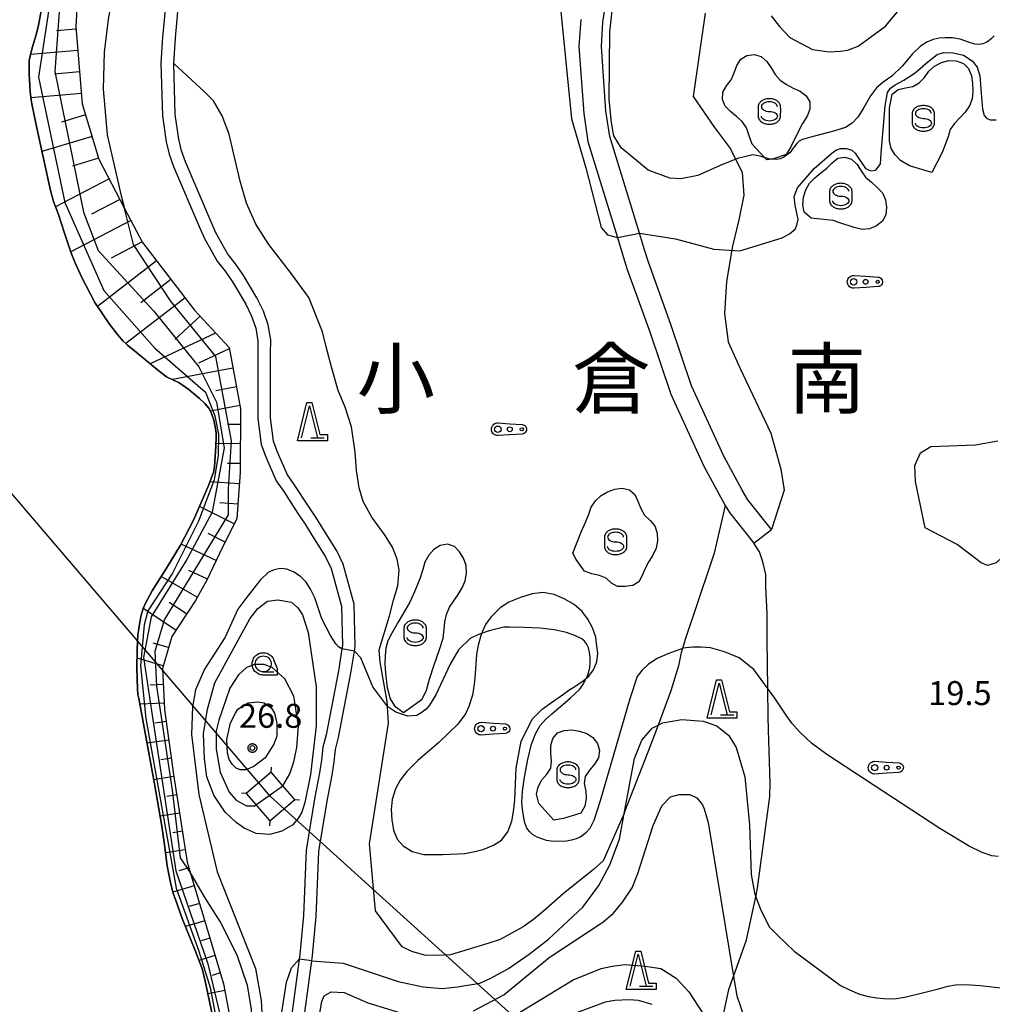
# Model space of a CAD drawing. Extents: x -8000 to -6000, y 90000 to 91500.
# Drawn here: x -7115 to -6963, y 90701 to 90856 of the extents above; entities that cross this region are included whole.
import ezdxf
from ezdxf.enums import TextEntityAlignment as Align

# ---------------------------------------------------------------- set-up
doc = ezdxf.new("R2010")
doc.units = 0
for name, color, linetype in [('2106000', 3, 'Continuous'), ('2106001', 3, 'Continuous'), ('4235000', 7, 'Continuous'), ('4235990', 7, 'Continuous'), ('4265000', 1, 'Continuous'), ('5105000', 4, 'Continuous'), ('6101110', 6, 'Continuous'), ('6101120', 6, 'Continuous'), ('6101990', 6, 'Continuous'), ('6201000', 6, 'Continuous'), ('6301000', 3, 'Continuous'), ('6323000', 3, 'Continuous'), ('6331000', 3, 'Continuous'), ('6332000', 3, 'Continuous'), ('6340000', 7, 'Continuous'), ('7101000', 2, 'Continuous'), ('7101001', 8, 'Continuous'), ('7102000', 6, 'Continuous'), ('7102001', 8, 'Continuous'), ('7312000', 1, 'Continuous'), ('8111000', 7, 'Continuous'), ('CLIP_BOX', 4, 'Continuous')]:
    doc.layers.add(name, color=color, linetype=linetype)
doc.styles.add('Dm_Anotation', font='txt.shx', dxfattribs={"bigfont": 'PSCDM.shx'})
doc.styles.add('PlotAnnotation', font='MS Gothic.ttf')

# ---------------------------------------------------------------- blocks, each defined once
blk = doc.blocks.new('632300')
at = {"layer": '6323000'}
for centre, radius in [((-0.75, 0), 0.2), ((0, 0), 0.15), ((0.75, 0), 0.1)]:
    blk.add_circle(centre, radius, dxfattribs=at)
at = {"layer": 'CLIP_BOX'}
blk.add_lwpolyline([(0, 0.35), (0.779, 0.299), (0.84, 0.287), (0.892, 0.264), (0.946, 0.227), (0.999, 0.167), (1.032, 0.103), (1.049, 0.024), (1.045, -0.048), (1.023, -0.124), (0.982, -0.19), (0.921, -0.246), (0.85, -0.283), (0.772, -0.297), (0, -0.35), (-0.74, -0.4), (-0.815, -0.395), (-0.884, -0.377), (-0.949, -0.348), (-1.005, -0.309), (-1.058, -0.255), (-1.096, -0.201), (-1.127, -0.133), (-1.144, -0.067), (-1.15, 0), (-1.143, 0.074), (-1.123, 0.142), (-1.092, 0.209), (-1.05, 0.264), (-0.996, 0.316), (-0.936, 0.354), (-0.873, 0.38), (-0.803, 0.395), (-0.73, 0.399), (0, 0.35)], dxfattribs=at)
blk = doc.blocks.new('633100')
at = {"layer": '6331000'}
blk.add_lwpolyline([(0, -0.5), (0.67, -0.5)], dxfattribs=at)
blk.add_circle((0, 0), 0.5, dxfattribs=at)
at = {"layer": 'CLIP_BOX'}
blk.add_lwpolyline([(0.87, -0.3), (0.87, -0.7), (0, -0.7), (-0.074, -0.695), (-0.146, -0.684), (-0.216, -0.666), (-0.282, -0.64), (-0.35, -0.606), (-0.414, -0.564), (-0.469, -0.521), (-0.52, -0.469), (-0.568, -0.408), (-0.608, -0.35), (-0.64, -0.281), (-0.666, -0.214), (-0.686, -0.144), (-0.697, -0.071), (-0.699, 0.003), (-0.695, 0.075), (-0.684, 0.148), (-0.665, 0.216), (-0.64, 0.281), (-0.606, 0.349), (-0.565, 0.412), (-0.522, 0.467), (-0.467, 0.52), (-0.41, 0.568), (-0.349, 0.607), (-0.283, 0.641), (-0.215, 0.665), (-0.148, 0.684), (-0.072, 0.696), (0, 0.7), (0.074, 0.696), (0.147, 0.685), (0.219, 0.666), (0.283, 0.639), (0.355, 0.605), (0.416, 0.562), (0.472, 0.518), (0.525, 0.463), (0.57, 0.407), (0.609, 0.346), (0.646, 0.273)], close=True, dxfattribs=at)
blk = doc.blocks.new('633200')
at = {"layer": '6332000'}
for points in [[(-0.5, -1), (0, 1), (0.5, -1)], [(0.08, -1), (0.92, -1)]]:
    blk.add_lwpolyline(points, dxfattribs=at)
at = {"layer": 'CLIP_BOX'}
blk.add_lwpolyline([(-0.156, 1.2), (0.156, 1.2), (0.656, -0.8), (1.12, -0.8), (1.12, -1.2), (-0.756, -1.2)], close=True, dxfattribs=at)
blk = doc.blocks.new('634000')
at = {"layer": '6340000'}
blk.add_lwpolyline([(0.5, 0.3, 0.152216), (0.467, 0.406, 0.106943), (0.354, 0.512, 0.074343), (0.2, 0.575, 0.060974), (0, 0.6, 0.060974), (-0.2, 0.575, 0.074343), (-0.354, 0.512, 0.106943), (-0.467, 0.406, 0.152216), (-0.5, 0.3, 0.152216), (-0.467, 0.194, 0.106943), (-0.354, 0.088, 0.074343), (-0.2, 0.025, 0.060974), (0, 0, -0.060974), (0.2, -0.025, -0.074343), (0.354, -0.088, -0.106943), (0.467, -0.194, -0.152216), (0.5, -0.3, -0.152216), (0.467, -0.406, -0.106943), (0.354, -0.512, -0.074343), (0.2, -0.575, -0.060974), (0, -0.6, -0.060974), (-0.2, -0.575, -0.074343), (-0.354, -0.512, -0.106943), (-0.467, -0.406, -0.152216), (-0.5, -0.3)], format="xyb", dxfattribs=at)
at = {"layer": 'CLIP_BOX'}
blk.add_lwpolyline([(-0.704, -0.1), (-0.7, -0.3, 0.152216), (-0.632, -0.519, 0.106943), (-0.456, -0.684, 0.074343), (-0.249, -0.77, 0.060974), (0, -0.8, 0.060974), (0.249, -0.77, 0.074343), (0.456, -0.684, 0.106943), (0.632, -0.519, 0.152216), (0.7, -0.3), (0.704, 0.1), (0.7, 0.3, 0.152216), (0.632, 0.519, 0.106943), (0.456, 0.684, 0.074343), (0.249, 0.77, 0.060974), (0, 0.8, 0.060974), (-0.249, 0.77, 0.074343), (-0.456, 0.684, 0.106943), (-0.632, 0.519, 0.152216), (-0.7, 0.3)], format="xyb", close=True, dxfattribs=at)
blk = doc.blocks.new('731200')
at = {"layer": '7312000'}
blk.add_circle((0, 0), 0.15, dxfattribs=at)
at = {"layer": 'CLIP_BOX'}
blk.add_lwpolyline([(-0.209, -0.178), (-0.219, -0.166), (-0.237, -0.14), (-0.251, -0.113), (-0.258, -0.094), (-0.265, -0.075), (-0.269, -0.057), (-0.273, -0.031), (-0.275, -0.008), (-0.274, 0.024), (-0.27, 0.054), (-0.266, 0.071), (-0.261, 0.088), (-0.255, 0.104), (-0.246, 0.124), (-0.239, 0.136), (-0.228, 0.154), (-0.219, 0.166), (-0.202, 0.187), (-0.189, 0.199), (-0.169, 0.217), (-0.151, 0.23), (-0.135, 0.239), (-0.113, 0.251), (-0.101, 0.256), (-0.082, 0.262), (-0.056, 0.269), (-0.04, 0.272), (-0.016, 0.275), (0.004, 0.275), (0.022, 0.274), (0.042, 0.272), (0.065, 0.267), (0.079, 0.264), (0.108, 0.253), (0.121, 0.247), (0.143, 0.235), (0.16, 0.224), (0.18, 0.208), (0.194, 0.194), (0.206, 0.182), (0.222, 0.162), (0.233, 0.146), (0.249, 0.116), (0.257, 0.097), (0.264, 0.075), (0.269, 0.057), (0.273, 0.032), (0.275, 0.014), (0.275, -0.008), (0.274, -0.023), (0.271, -0.048), (0.267, -0.067), (0.261, -0.088), (0.249, -0.117), (0.23, -0.151), (0.219, -0.166), (0.204, -0.184), (0.189, -0.199), (0.172, -0.215), (0.154, -0.228), (0.136, -0.239), (0.124, -0.246), (0.107, -0.253), (0.09, -0.26), (0.071, -0.266), (0.044, -0.271), (0.028, -0.274), (0.009, -0.275), (-0.009, -0.275), (-0.024, -0.274), (-0.041, -0.272), (-0.063, -0.268), (-0.086, -0.261), (-0.101, -0.256), (-0.115, -0.25), (-0.133, -0.241), (-0.148, -0.231), (-0.17, -0.216), (-0.182, -0.206), (-0.197, -0.192)], close=True, dxfattribs=at)

msp = doc.modelspace()

# ---------------------------------------------------------------- linework, layer by layer
at = {"layer": '2106000', "flags": 128}
for points in [[(-7092.08, 90858.76), (-7092.61, 90852.76), (-7092.87, 90848.69), (-7092.65, 90840.47), (-7092.04, 90836.41), (-7091.58, 90834.43), (-7090.9, 90832.52), (-7086.89, 90823.15), (-7086.05, 90821.27), (-7084.06, 90817.69), (-7082.81, 90816.12), (-7081.67, 90814.46), (-7079.6, 90810.98), (-7078.68, 90809.12), (-7078.04, 90807.22), (-7077.68, 90805.25), (-7077.72, 90803.24), (-7077.72, 90793.06), (-7077.19, 90789.02), (-7076.47, 90787.08), (-7074.83, 90783.3), (-7073.66, 90781.65), (-7071.45, 90778.23), (-7070.3, 90776.56), (-7069.26, 90774.82), (-7067.09, 90771.4), (-7066.24, 90769.58), (-7064.61, 90763.71), (-7064.46, 90757.55), (-7064.54, 90757.01), (-7065.09, 90753.56), (-7067.03, 90743.58), (-7067.55, 90741.61), (-7067.73, 90739.57), (-7068.04, 90737.59), (-7068.83, 90733.53), (-7070.12, 90725.5), (-7070.58, 90715.29), (-7071.12, 90709.23), (-7071.28, 90708.04), (-7072.5, 90699.06)], [(-7067.55, 90775.87), (-7068.62, 90777.65), (-7069.78, 90779.34), (-7072, 90782.77), (-7073.07, 90784.28), (-7074.61, 90787.83), (-7075.23, 90789.51), (-7075.72, 90793.19), (-7075.72, 90803.22), (-7075.67, 90805.41), (-7076.09, 90807.72), (-7076.82, 90809.89), (-7077.84, 90811.94), (-7079.98, 90815.54), (-7081.21, 90817.31), (-7082.4, 90818.81), (-7084.26, 90822.16), (-7085.06, 90823.95), (-7089.04, 90833.24), (-7089.66, 90835), (-7090.07, 90836.79), (-7090.66, 90840.65), (-7090.87, 90848.66), (-7090.61, 90852.6), (-7090.09, 90858.54)], [(-6997.3, 90775.71), (-7000.96, 90780.34), (-7001.85, 90781.85), (-7004.75, 90787.16), (-7009.79, 90798.21), (-7013.04, 90807.8), (-7016.54, 90817.56), (-7017.17, 90819.48), (-7017.97, 90822.09), (-7022.6, 90837.24), (-7023.19, 90841.19), (-7023.92, 90851.31), (-7023.66, 90855.12), (-7023.35, 90857.08)], [(-7027.14, 90855.51), (-7027.43, 90851.31), (-7026.67, 90840.81), (-7026.03, 90836.46), (-7021.41, 90821.39), (-7020.5, 90818.42), (-7019.85, 90816.42), (-7016.35, 90806.65), (-7013.05, 90796.91), (-7007.88, 90785.6), (-7004.9, 90780.12), (-7004.51, 90779.46), (-7003.85, 90778.35), (-7000.05, 90773.54)], [(-7068.13, 90725.3), (-7066.86, 90733.18), (-7066.07, 90737.25), (-7065.75, 90739.32), (-7065.57, 90741.26), (-7065.07, 90743.13), (-7063.12, 90753.21), (-7062.57, 90756.68), (-7062.45, 90757.42), (-7062.61, 90764.01), (-7064.36, 90770.27), (-7065.33, 90772.36), (-7067.55, 90775.87)], [(-7070.5, 90698.92), (-7069.24, 90708.18), (-7069.13, 90709.01), (-7068.59, 90715.16), (-7068.48, 90717.56), (-7068.13, 90725.3)]]:
    msp.add_lwpolyline(points, dxfattribs=at)
at = {"layer": '2106001', "flags": 128}
msp.add_lwpolyline([(-7000.05, 90773.54), (-6997.3, 90775.71)], dxfattribs=at)
at = {"layer": '4235000', "flags": 128}
msp.add_lwpolyline([(-7075.81, 90730.07), (-7071.92, 90733.43), (-7071.97, 90733.49), (-7073.79, 90735.6), (-7075.59, 90737.68), (-7075.64, 90737.74), (-7079.53, 90734.37), (-7079.48, 90734.31), (-7075.86, 90730.13), (-7075.81, 90730.07)], close=True, dxfattribs=at)
at = {"layer": '4235990', "flags": 128}
for points in [[(-7075.64, 90737.74), (-7075.59, 90738.49)], [(-7079.53, 90734.37), (-7080.28, 90734.42)], [(-7071.92, 90733.43), (-7071.17, 90733.38)], [(-7075.81, 90730.07), (-7075.86, 90729.32)]]:
    msp.add_lwpolyline(points, dxfattribs=at)
at = {"layer": '4265000', "flags": 128}
for points in [[(-7075.72, 90733.9), (-7227.61, 90911.7)], [(-6947.38, 90617.79), (-7075.72, 90733.9)]]:
    msp.add_lwpolyline(points, dxfattribs=at)
at = {"layer": '5105000', "flags": 128}
msp.add_lwpolyline([(-7111.59, 90857.14), (-7112.06, 90854.63), (-7112.4, 90853.11), (-7112.66, 90852.29), (-7113.05, 90851.12), (-7113.38, 90849.81), (-7113.49, 90849.14), (-7113.52, 90848.59), (-7113.5, 90847.04), (-7113.35, 90844.2), (-7113.2, 90842.98), (-7113.08, 90842.33), (-7112.37, 90838.81), (-7110.19, 90828.76), (-7109.64, 90826.87), (-7109.34, 90826.08), (-7108.92, 90824.99), (-7107.97, 90822.08), (-7106.99, 90819.09), (-7106.38, 90817.56), (-7105.29, 90815.13), (-7103.22, 90811.23), (-7100.95, 90807.86), (-7100.05, 90806.67), (-7099.69, 90806.23), (-7098.77, 90805.2), (-7098.32, 90804.75), (-7098.12, 90804.58), (-7096.78, 90803.46), (-7093.14, 90800.47), (-7091.99, 90799.62), (-7091.12, 90799.18), (-7090.13, 90798.7), (-7089.26, 90798.12), (-7088.47, 90797.54), (-7087.84, 90797.05), (-7086.85, 90796.23), (-7086, 90795.42), (-7085.4, 90794.71), (-7085.01, 90794.02), (-7084.6, 90792.83), (-7084.32, 90791.51), (-7084.25, 90790.78), (-7084.25, 90790.2), (-7084.29, 90788.77), (-7084.5, 90785.52), (-7084.66, 90784.61), (-7084.78, 90784.24), (-7085.38, 90782.7), (-7087.8, 90777.14), (-7089.8, 90773.24), (-7092.02, 90769.67), (-7094.26, 90766.08), (-7094.99, 90764.74), (-7095.24, 90764.25), (-7095.65, 90763.31), (-7095.97, 90762.27), (-7096.2, 90761.22), (-7096.35, 90760.21), (-7096.47, 90759.14), (-7096.54, 90758.19), (-7096.59, 90756.86), (-7096.63, 90754.04), (-7096.57, 90750.77), (-7096.48, 90749.87), (-7096.36, 90749.23), (-7096.1, 90747.86), (-7093.9, 90735.89), (-7092.73, 90729.28), (-7092.33, 90726.35), (-7091.89, 90723.03), (-7091.38, 90720.42), (-7090.94, 90718.74), (-7090.61, 90717.76), (-7089.56, 90714.82), (-7087.5, 90709.82), (-7086.48, 90707.08), (-7086.39, 90706.76), (-7085.96, 90705.02), (-7084.7, 90699.11)], dxfattribs=at)
at = {"layer": '6101110', "flags": 128}
msp.add_lwpolyline([(-7105.54, 90866.59), (-7106.22, 90854.45), (-7105.2, 90842.31), (-7102.59, 90833.67), (-7098.56, 90825.94), (-7095.79, 90820.61), (-7087.6, 90810.01), (-7082.22, 90804.2), (-7080.4, 90794.57), (-7080.48, 90784.63), (-7080.98, 90777.43), (-7083.75, 90771.85), (-7085.67, 90767.78), (-7087.49, 90764.58), (-7091.19, 90758.97), (-7092.62, 90753.96), (-7092.34, 90747.53), (-7090.89, 90737.33), (-7088.78, 90723.63), (-7088.3, 90722.04), (-7083.07, 90704.56), (-7080.88, 90692.93)], dxfattribs=at)
at = {"layer": '6101120', "flags": 128}
for points in [[(-7089.56, 90714.82), (-7090.61, 90717.76), (-7090.94, 90718.74), (-7091.38, 90720.42), (-7091.89, 90723.03), (-7092.33, 90726.35), (-7092.73, 90729.28), (-7093.9, 90735.89), (-7096.1, 90747.86), (-7096.36, 90749.23), (-7096.48, 90749.87), (-7096.57, 90750.77), (-7096.63, 90754.04), (-7096.59, 90756.86), (-7096.54, 90758.19), (-7096.47, 90759.14), (-7096.35, 90760.21), (-7096.2, 90761.22), (-7095.97, 90762.27), (-7095.65, 90763.31), (-7095.24, 90764.25), (-7094.99, 90764.74), (-7094.26, 90766.08), (-7092.02, 90769.67), (-7089.8, 90773.24), (-7087.8, 90777.14), (-7085.38, 90782.7), (-7084.78, 90784.24), (-7084.66, 90784.61), (-7084.5, 90785.52), (-7084.29, 90788.77), (-7084.25, 90790.2), (-7084.25, 90790.78), (-7084.32, 90791.51), (-7084.6, 90792.83), (-7085.01, 90794.02), (-7085.4, 90794.71), (-7086, 90795.42), (-7086.85, 90796.23), (-7087.84, 90797.05), (-7088.47, 90797.54), (-7089.26, 90798.12), (-7090.13, 90798.7), (-7091.12, 90799.18), (-7091.99, 90799.62), (-7093.14, 90800.47), (-7096.78, 90803.46), (-7098.12, 90804.58), (-7098.32, 90804.75), (-7098.77, 90805.2), (-7099.69, 90806.23), (-7100.05, 90806.67), (-7100.95, 90807.86), (-7103.22, 90811.23), (-7105.29, 90815.13), (-7106.38, 90817.56), (-7106.99, 90819.09), (-7107.97, 90822.08), (-7108.92, 90824.99), (-7109.34, 90826.08), (-7109.64, 90826.87), (-7110.19, 90828.76), (-7112.37, 90838.81), (-7113.08, 90842.33), (-7113.2, 90842.98), (-7113.35, 90844.2), (-7113.5, 90847.04), (-7113.52, 90848.59), (-7113.49, 90849.14), (-7113.38, 90849.81), (-7113.05, 90851.12), (-7112.66, 90852.29), (-7112.4, 90853.11), (-7112.06, 90854.63), (-7111.59, 90857.14)], [(-7084.7, 90699.11), (-7085.96, 90705.02), (-7086.39, 90706.76), (-7086.48, 90707.08), (-7087.5, 90709.82), (-7089.56, 90714.82)]]:
    msp.add_lwpolyline(points, dxfattribs=at)
at = {"layer": '6101990', "flags": 128}
for points in [[(-7106.18, 90854.03), (-7109.25, 90853.78)], [(-7105.9, 90850.68), (-7113.32, 90850.06)], [(-7105.62, 90847.33), (-7109.55, 90847)], [(-7105.34, 90843.95), (-7113.24, 90843.29)], [(-7104.68, 90840.59), (-7108.47, 90839.44)], [(-7103.67, 90837.23), (-7111.51, 90834.86)], [(-7102.64, 90833.82), (-7106.7, 90832.6)], [(-7100.99, 90830.6), (-7109.4, 90826.22)], [(-7099.3, 90827.35), (-7103.74, 90825.04)], [(-7097.58, 90824.05), (-7107, 90819.14)], [(-7095.84, 90820.72), (-7100.69, 90818.2)], [(-7093.57, 90817.74), (-7102.8, 90810.62)], [(-7091.31, 90814.81), (-7096.02, 90811.18)], [(-7089.1, 90811.95), (-7098.36, 90804.8)], [(-7086.75, 90809.09), (-7090.72, 90805.42)], [(-7084.31, 90806.45), (-7094.57, 90801.65)], [(-7082.18, 90803.99), (-7086.98, 90801.76)], [(-7081.61, 90800.95), (-7091.07, 90799.16)], [(-7081.05, 90798.01), (-7084.29, 90797.4)], [(-7080.5, 90795.1), (-7085.12, 90794.22)], [(-7080.42, 90792.13), (-7082.44, 90792.15)], [(-7080.44, 90789.12), (-7084.28, 90789.15)], [(-7080.47, 90786.01), (-7082.47, 90786.02)], [(-7080.6, 90782.84), (-7085.2, 90783.16)], [(-7080.83, 90779.67), (-7083.68, 90779.86)], [(-7081.4, 90776.59), (-7086.86, 90779.31)], [(-7082.82, 90773.72), (-7085.5, 90775.06)], [(-7084.24, 90770.83), (-7089.71, 90773.41)], [(-7085.61, 90767.91), (-7088.51, 90769.28)], [(-7087.18, 90765.12), (-7092.85, 90768.33)], [(-7088.87, 90762.48), (-7091.57, 90764.27)], [(-7090.54, 90759.95), (-7095.64, 90763.31)], [(-7091.69, 90757.22), (-7094.1, 90757.91)], [(-7092.51, 90754.36), (-7096.61, 90755.54)], [(-7092.51, 90751.44), (-7094.55, 90751.35)], [(-7092.38, 90748.51), (-7096.19, 90748.35)], [(-7092.07, 90745.62), (-7093.83, 90745.37)], [(-7091.66, 90742.74), (-7095.07, 90742.26)], [(-7091.25, 90739.88), (-7092.9, 90739.64)], [(-7090.84, 90737.02), (-7094.02, 90736.53)], [(-7090.4, 90734.17), (-7091.96, 90733.93)], [(-7089.96, 90731.31), (-7093.01, 90730.85)], [(-7089.52, 90728.46), (-7091.04, 90728.22)], [(-7089.08, 90725.58), (-7092.16, 90725.11)], [(-7088.51, 90722.73), (-7090.08, 90722.26)], [(-7087.68, 90719.94), (-7090.99, 90718.95)], [(-7086.85, 90717.18), (-7088.45, 90716.7)], [(-7086.03, 90714.44), (-7089.03, 90713.54)], [(-7085.22, 90711.72), (-7086.58, 90711.31)], [(-7084.4, 90709), (-7086.92, 90708.25)], [(-7083.59, 90706.28), (-7084.84, 90705.9)], [(-7082.88, 90703.53), (-7085.53, 90703.03)]]:
    msp.add_lwpolyline(points, dxfattribs=at)
at = {"layer": '6201000', "flags": 128}
for points in [[(-6979.45, 90854.51), (-6972.27, 90863.12)], [(-6997.33, 90856.12), (-6996.02, 90854.43), (-6994.42, 90852.74), (-6990.86, 90850.82), (-6988.24, 90850.47), (-6986.48, 90850.56), (-6985.38, 90850.76), (-6983.7, 90851.34), (-6979.45, 90854.51)], [(-7037.23, 90738.33), (-7036.45, 90742.59), (-7035.74, 90744), (-7034.77, 90746.01), (-7033.18, 90747.56), (-7031.87, 90748.52), (-7030.37, 90749.56), (-7028.85, 90750.64), (-7028.08, 90751.11), (-7026.75, 90752.03), (-7025.88, 90752.74), (-7025.13, 90753.74), (-7024.61, 90754.97), (-7024.48, 90756.3), (-7024.61, 90757.45), (-7024.8, 90758.85), (-7025.3, 90760.29), (-7026.01, 90761.68), (-7026.94, 90762.89), (-7028.19, 90763.94), (-7029.73, 90764.84), (-7031.32, 90765.51), (-7033.02, 90765.84), (-7034.75, 90765.63), (-7036.56, 90765.04), (-7038.38, 90764.31), (-7039.75, 90763.43), (-7041.19, 90762.04), (-7042.06, 90760.81), (-7042.76, 90759.27), (-7043.22, 90757.62), (-7043.46, 90756.11), (-7043.62, 90753.9), (-7043.78, 90751.88), (-7044.11, 90749.76), (-7044.69, 90748.01), (-7045.21, 90746.82), (-7046.39, 90745.23), (-7047.73, 90743.93), (-7049.35, 90742.34), (-7050.82, 90741.11), (-7052.63, 90739.52), (-7054.39, 90737.8), (-7055.44, 90736.44), (-7056.16, 90735.11), (-7056.67, 90733.46), (-7056.81, 90731.86), (-7056.74, 90730.26), (-7056.45, 90728.63), (-7055.88, 90727.2), (-7054.95, 90726.18), (-7053.53, 90725.32), (-7051.73, 90724.8), (-7048.76, 90724.8), (-7045.29, 90724.99), (-7043.97, 90725.25), (-7042.44, 90725.6), (-7040.78, 90726.28), (-7039.55, 90727.06), (-7038.58, 90728.35), (-7037.96, 90730.03), (-7037.63, 90731.85), (-7037.45, 90733.37), (-7037.23, 90738.33)]]:
    msp.add_lwpolyline(points, dxfattribs=at)
at = {"layer": '6301000', "flags": 128}
for points in [[(-7007.64, 90856.54), (-7009.53, 90843.48), (-7006.18, 90838.64), (-7003.69, 90835.31), (-7001.85, 90831.57), (-7001.6, 90828.03), (-7002.41, 90824.19), (-7003.44, 90819.87), (-7004.33, 90814.49), (-7004.63, 90809.51), (-7004.05, 90805.08), (-7002.19, 90800.88), (-6997.4, 90790.78), (-6995.83, 90785.14), (-6995.29, 90781.85), (-6997.3, 90775.71)], [(-6998.03, 90833.55), (-6998.34, 90833.89), (-7000.29, 90836.03), (-7000.8, 90837.47), (-7001.17, 90838.58), (-7001.87, 90839.55), (-7002.74, 90840.36), (-7003.67, 90841.13), (-7004.51, 90841.98), (-7004.95, 90843.02), (-7004.89, 90844.18), (-7004.31, 90845.15), (-7003.6, 90846.1), (-7003.13, 90847.2), (-7002.68, 90848.32), (-7002.1, 90849.33), (-7001.14, 90849.92), (-6999.99, 90850.05), (-6998.87, 90849.72), (-6997.99, 90848.98), (-6997.35, 90847.95), (-6996.68, 90846.94), (-6995.9, 90846.05), (-6994.94, 90845.35), (-6993.87, 90844.81), (-6992.77, 90844.33), (-6991.84, 90843.6), (-6991.28, 90842.64), (-6991.28, 90841.49), (-6991.69, 90840.39), (-6992.42, 90839.24), (-6993.34, 90837.43), (-6994.23, 90835.6), (-6994.96, 90834.41), (-6996.97, 90833.7), (-6997.21, 90833.67), (-6998.03, 90833.55)], [(-6972.17, 90831.61), (-6975.66, 90832.62), (-6977.07, 90833.46), (-6977.89, 90834.34), (-6978.53, 90835.33), (-6978.78, 90836.47), (-6978.82, 90838.41), (-6978.81, 90841.63), (-6978.36, 90843.83), (-6977.43, 90844.6), (-6976.31, 90844.84), (-6975.16, 90845.04), (-6974.13, 90845.62), (-6973.31, 90846.47), (-6972.62, 90847.45), (-6971.73, 90848.25), (-6970.67, 90848.8), (-6969.51, 90849.1), (-6968.34, 90849.06), (-6967.23, 90848.67), (-6966.43, 90847.84), (-6965.94, 90846.74), (-6965.78, 90845.55), (-6965.76, 90844.33), (-6965.87, 90843.14), (-6966.29, 90842.02), (-6966.96, 90841.01), (-6967.79, 90840.14), (-6968.62, 90839.26), (-6969.32, 90838.3), (-6969.6, 90837.19), (-6970.56, 90834.7), (-6972.17, 90831.61)], [(-7055.1, 90710.35), (-7059.3, 90716.03), (-7060.23, 90726.48), (-7057.27, 90745.39), (-7057.46, 90748.77), (-7058.54, 90754.94), (-7058.69, 90756.85), (-7057.08, 90762.19), (-7056.48, 90764.64), (-7055.78, 90766.88), (-7055.58, 90769.38), (-7055.88, 90771.05), (-7056.6, 90772.91), (-7057.85, 90774.92), (-7059.84, 90777.64), (-7061.19, 90780.07), (-7061.86, 90782.2), (-7062.26, 90784.95), (-7062.46, 90787.82), (-7063.06, 90791.77), (-7064.05, 90794.85), (-7065.11, 90797.44), (-7066.14, 90800.96), (-7066.99, 90804.27), (-7067.6, 90806.65), (-7069.72, 90812.04), (-7072.58, 90815.93), (-7075.98, 90820.31), (-7078.01, 90823.52), (-7079.5, 90826.8), (-7080.49, 90830.21), (-7081.49, 90834.65), (-7082.17, 90837.58), (-7083.31, 90840.48), (-7084.65, 90842.8), (-7086.06, 90844.23), (-7090.87, 90848.66)], [(-6987.63, 90824.09), (-6991.05, 90824.46), (-6992.14, 90825.39), (-6992.39, 90826.53), (-6992.29, 90827.72), (-6991.92, 90828.86), (-6991.32, 90829.89), (-6990.5, 90830.77), (-6989.57, 90831.53), (-6988.61, 90832.25), (-6987.79, 90833.12), (-6986.91, 90833.82), (-6985.78, 90834.01), (-6984.73, 90833.66), (-6983.88, 90832.84), (-6983.23, 90831.84), (-6982.55, 90830.86), (-6981.64, 90830.05), (-6980.71, 90829.26), (-6979.89, 90828.4), (-6979.43, 90827.33), (-6979.28, 90826.15), (-6979.38, 90824.96), (-6979.92, 90823.98), (-6980.86, 90823.26), (-6981.95, 90822.78), (-6983.1, 90822.65), (-6984.31, 90822.97), (-6986.57, 90823.73), (-6987.63, 90824.09)], [(-7028.36, 90771.99), (-7027.01, 90775.42), (-7026.33, 90776.97), (-7025.9, 90778.09), (-7025.49, 90779.22), (-7024.83, 90780.19), (-7023.95, 90781), (-7022.94, 90781.62), (-7021.82, 90782.02), (-7020.65, 90782.17), (-7019.53, 90781.89), (-7018.66, 90781.19), (-7018.2, 90780.11), (-7017.75, 90778.99), (-7017.14, 90777.96), (-7016.3, 90777.13), (-7015.54, 90776.26), (-7015.16, 90775.14), (-7015.1, 90773.94), (-7015.32, 90772.76), (-7015.84, 90771.7), (-7016.48, 90770.68), (-7017.04, 90769.62), (-7017.52, 90768.51), (-7018.03, 90767.5), (-7018.98, 90766.96), (-7020.18, 90766.78), (-7021.37, 90766.8), (-7022.34, 90767.28), (-7023.16, 90768.09), (-7024.22, 90768.52), (-7025.4, 90768.77), (-7026.57, 90769.2), (-7027.88, 90771), (-7028.36, 90771.99)], [(-7004.51, 90779.46), (-7006.25, 90772.01), (-7006.88, 90770.1), (-7010.8, 90758.46), (-7011.23, 90757.09), (-7011.42, 90756.47), (-7011.85, 90754.37), (-7013.02, 90750.45), (-7015.03, 90745.09), (-7016.63, 90740.82), (-7020.27, 90731.51), (-7020.37, 90731.26), (-7023.61, 90723.84), (-7025.13, 90722.49), (-7029.88, 90718.68), (-7032.97, 90715.96), (-7034.52, 90714.65), (-7036.17, 90713.5), (-7039.78, 90711.54), (-7041.69, 90710.88), (-7047.55, 90709.14), (-7049.59, 90709), (-7051.62, 90709.09), (-7053.61, 90709.63), (-7055.1, 90710.35)], [(-7054.9, 90747.04), (-7051.99, 90749.13), (-7051.27, 90750.54), (-7050.83, 90752.29), (-7050.12, 90754.53), (-7049.31, 90756.77), (-7048.7, 90758.68), (-7048.54, 90760.03), (-7048.41, 90761.24), (-7048.15, 90762.42), (-7047.67, 90763.53), (-7047.03, 90764.56), (-7046.33, 90765.54), (-7045.71, 90766.57), (-7045.26, 90767.69), (-7045.04, 90768.87), (-7045.1, 90770.06), (-7045.49, 90771.19), (-7046.11, 90772.23), (-7046.93, 90773.06), (-7048.01, 90773.38), (-7049.15, 90773.2), (-7050.15, 90772.57), (-7050.95, 90771.68), (-7051.54, 90770.61), (-7051.89, 90769.46), (-7052.34, 90767.97), (-7053.18, 90765.94), (-7053.93, 90764.31), (-7054.62, 90763.07), (-7055.69, 90761.28), (-7056.75, 90759.49), (-7057.36, 90758.27), (-7057.67, 90757.12), (-7057.78, 90755.91), (-7057.81, 90754.71), (-7057.73, 90753.14), (-7057.44, 90750.95), (-7057, 90749.21), (-7056.29, 90748.1), (-7054.9, 90747.04)], [(-7005.56, 90696.14), (-7003.94, 90703.69), (-7003.26, 90705.62), (-7003.21, 90705.75), (-7001.21, 90711.46), (-6999.74, 90718.22), (-6999.45, 90719.53), (-6997.56, 90733.88), (-6997.51, 90735.98), (-6997.77, 90744.32), (-6997.81, 90746.37), (-6997.85, 90750.78), (-6997.93, 90758.54), (-6997.96, 90762.61), (-6998.17, 90766.66), (-6998.15, 90768.67), (-6998.61, 90770.64), (-6999.15, 90772.2), (-7000.05, 90773.54)], [(-7031.37, 90730.2), (-7033.71, 90732.8), (-7034.08, 90734.28), (-7033.79, 90735.43), (-7033.23, 90736.5), (-7032.46, 90737.41), (-7031.85, 90738.35), (-7031.74, 90739.51), (-7031.81, 90740.71), (-7031.85, 90741.89), (-7031.52, 90743), (-7030.8, 90743.86), (-7029.72, 90744.26), (-7028.54, 90744.33), (-7027.35, 90744.12), (-7026.21, 90743.75), (-7025.23, 90743.14), (-7024.53, 90742.2), (-7024.23, 90741.1), (-7024.38, 90739.94), (-7025, 90738.96), (-7025.79, 90738.04), (-7026.43, 90737.03), (-7026.59, 90735.93), (-7026.35, 90734.76), (-7026.28, 90733.57), (-7026.48, 90732.4), (-7027.12, 90731.32), (-7029.87, 90730.44), (-7031.37, 90730.2)]]:
    msp.add_lwpolyline(points, dxfattribs=at)
at = {"layer": '7101000', "flags": 128}
for points in [[(-7020.47, 90901.6), (-7020.58, 90901.59), (-7022.58, 90900.84), (-7026.33, 90896.84), (-7028.71, 90892.46), (-7030.33, 90887.46), (-7031.21, 90882.59), (-7031.83, 90877.71), (-7031.83, 90872.59), (-7028.58, 90839.96), (-7026.33, 90832.34), (-7023.96, 90822.96), (-7022.96, 90821.84), (-7021.41, 90821.39)], [(-7017.96, 90822.09), (-7012.33, 90821.21), (-7006.33, 90819.59), (-7002.21, 90819.34), (-6995.58, 90821.34), (-6994.46, 90821.96), (-6993.58, 90822.71), (-6993.33, 90823.34), (-6993.08, 90824.21), (-6993.58, 90826.46), (-6993.71, 90827.84), (-6993.21, 90829.21), (-6990.58, 90832.21), (-6987.85, 90834.63), (-6987.19, 90835.08), (-6986.45, 90835.33), (-6985.59, 90835.33), (-6984.7, 90835.08), (-6984.16, 90834.63), (-6982.58, 90832.21), (-6981.71, 90831.84), (-6980.96, 90831.96), (-6980.21, 90832.96), (-6980.09, 90834.63), (-6979.47, 90842), (-6979.1, 90844.12), (-6978.65, 90844.8), (-6977.92, 90845.31), (-6976.58, 90846.02), (-6974.8, 90847.19), (-6972.8, 90848.93), (-6971.34, 90850.06), (-6970.34, 90850.35), (-6968.83, 90850.34), (-6967.19, 90849.94), (-6965.88, 90849.07), (-6965.05, 90848.06), (-6964.68, 90846.7), (-6964.46, 90844.02), (-6964.26, 90841.48), (-6963.98, 90840.52), (-6963.6, 90840.07), (-6963.06, 90839.82), (-6962.08, 90839.84)], [(-7064.54, 90757.01), (-7065.09, 90757.32), (-7065.51, 90757.8), (-7066.33, 90759.09), (-7067.71, 90761.71), (-7068.71, 90764.84), (-7068.74, 90764.9), (-7069.45, 90766.38), (-7070.15, 90767.46), (-7070.96, 90768.29), (-7072.02, 90769.02), (-7073.16, 90769.51), (-7074.21, 90769.59), (-7075.16, 90769.38), (-7076.02, 90769.02), (-7077.32, 90767.77), (-7079.58, 90764.9), (-7080.83, 90763.21), (-7082.83, 90758.84), (-7086.08, 90753.84), (-7087.46, 90750.59), (-7087.96, 90747.96), (-7088.08, 90743.59), (-7086.96, 90734.21), (-7084.08, 90722.09), (-7078.08, 90706.96), (-7077.21, 90701.96), (-7076.96, 90698.21)], [(-6961.79, 90724.52), (-6962.76, 90724.61), (-6964.27, 90725.14), (-6966.31, 90726.12), (-6970.93, 90728.87), (-6988.6, 90740.5), (-6991, 90742.27), (-6992.86, 90743.96), (-6994.1, 90745.38), (-6994.99, 90746.62), (-6996.77, 90749.28), (-7000.05, 90753.81), (-7002.33, 90755.59), (-7004.63, 90756.57), (-7006.85, 90757.19), (-7008.27, 90757.28), (-7009.61, 90757.28), (-7011.2, 90757.1), (-7011.23, 90757.09), (-7013.51, 90756.22), (-7015.2, 90755.51), (-7016.53, 90754.62), (-7017.6, 90753.64), (-7018.31, 90752.67), (-7019.46, 90749.21), (-7024.08, 90733.24), (-7025.07, 90730.15), (-7025.74, 90728.88), (-7026.41, 90728.16), (-7027.14, 90727.61), (-7027.85, 90727.29), (-7028.57, 90727.09), (-7029.38, 90726.93), (-7030.5, 90726.88), (-7031.78, 90726.93), (-7032.51, 90727.02), (-7033.1, 90727.21), (-7033.97, 90727.55), (-7034.69, 90727.95), (-7035.17, 90728.4), (-7035.57, 90728.97), (-7035.9, 90729.77), (-7036.13, 90730.87), (-7036.29, 90731.93), (-7036.36, 90733.03), (-7036.24, 90734.7), (-7035.93, 90736.95), (-7035.44, 90739.72), (-7034.85, 90742.09), (-7034.2, 90743.82), (-7033.49, 90745.03), (-7032.66, 90745.96), (-7031.68, 90746.83), (-7030.62, 90747.74), (-7029.56, 90748.64), (-7028.74, 90749.34), (-7028.05, 90749.96), (-7027.36, 90750.64), (-7026.8, 90751.38), (-7026.39, 90752.15), (-7026.07, 90752.8), (-7025.86, 90753.42), (-7025.73, 90754.1), (-7025.68, 90754.84), (-7025.69, 90755.64), (-7025.76, 90756.44), (-7025.93, 90757.17), (-7026.23, 90757.78), (-7026.55, 90758.23), (-7026.99, 90758.59), (-7027.94, 90759.05), (-7029.39, 90759.56), (-7031.28, 90759.98), (-7033.57, 90760.25), (-7036.08, 90760.35), (-7038.28, 90760.39), (-7039.17, 90760.39), (-7041.48, 90759.85), (-7042.99, 90759.32), (-7044.41, 90758.7), (-7046.27, 90756.84), (-7047.6, 90754.63), (-7049.83, 90749.84), (-7050.83, 90748.21), (-7051.33, 90747.59), (-7051.96, 90747.09), (-7052.83, 90746.59), (-7054.21, 90746.46), (-7056.08, 90747.09), (-7057.33, 90747.96), (-7059.71, 90751.09), (-7061.58, 90755.59), (-7062.57, 90756.68)]]:
    msp.add_lwpolyline(points, dxfattribs=at)
at = {"layer": '7101001', "flags": 128}
for points in [[(-7021.41, 90821.39), (-7017.96, 90822.09)], [(-7062.57, 90756.68), (-7064.54, 90757.01)]]:
    msp.add_lwpolyline(points, dxfattribs=at)
at = {"layer": '7102000', "flags": 128}
for points in [[(-7095.27, 90900.82), (-7097.33, 90894.59), (-7097.42, 90894.25), (-7098.25, 90890.48), (-7098.59, 90888.18), (-7098.7, 90886.16), (-7098.63, 90883.76), (-7098.21, 90880.09), (-7097.72, 90876.5), (-7097.46, 90874.36), (-7097.42, 90872.56), (-7097.83, 90869.87), (-7099.4, 90863.4), (-7101.08, 90855.96), (-7101.79, 90850.42), (-7101.91, 90844.61), (-7101.28, 90837.5), (-7099.12, 90827.94), (-7098.56, 90825.94)], [(-7022.58, 90853.59), (-7020.46, 90872.84)], [(-6962.39, 90852.99), (-6962.86, 90852.53), (-6963.27, 90852.19), (-6963.68, 90851.91), (-6964.21, 90851.71), (-6964.81, 90851.63), (-6965.43, 90851.69), (-6966.41, 90851.99), (-6967.71, 90852.44), (-6968.96, 90852.65), (-6970.07, 90852.68), (-6971.01, 90852.61), (-6971.95, 90852.39), (-6972.93, 90851.97), (-6973.96, 90851.34), (-6975.21, 90850.16), (-6976.84, 90848.22), (-6978.41, 90846.68), (-6979.78, 90845.74), (-6980.83, 90844.84), (-6981.78, 90843.6), (-6982.8, 90841.76), (-6983.74, 90840.26), (-6984.62, 90839.31), (-6985.71, 90838.65), (-6987.56, 90838.03), (-6990.55, 90837.27), (-6991.33, 90837.06), (-6992.43, 90836.73), (-6992.95, 90836.49), (-6993.33, 90836.14), (-6993.7, 90835.67), (-6994.03, 90835.2), (-6994.27, 90834.85), (-6994.41, 90834.67), (-6994.76, 90834.38), (-6995.35, 90833.96), (-6995.9, 90833.71), (-6996.56, 90833.63), (-6997.21, 90833.67), (-6997.46, 90833.68), (-6998.29, 90833.87), (-6999.06, 90834.14), (-7000.21, 90834.34), (-7002.59, 90833.8), (-7005.32, 90832.67), (-7008.83, 90831.09), (-7011.46, 90830.59), (-7013.21, 90830.71), (-7016.58, 90831.96), (-7020.83, 90835.46), (-7021.96, 90837.34), (-7022.33, 90839.34), (-7022.71, 90843.09), (-7022.58, 90853.59)], [(-6958.81, 90773.98), (-6960.08, 90772.96), (-6961.21, 90771.34), (-6962.08, 90770.46), (-6963.46, 90770.09), (-6964.46, 90770.46), (-6968.21, 90773.34), (-6973.21, 90775.96), (-6974.71, 90783.21), (-6974.83, 90785.71), (-6973.96, 90787.71), (-6972.33, 90788.71), (-6965.33, 90788.96), (-6961.85, 90789.58)], [(-7068.58, 90750.46), (-7068.58, 90747.96), (-7068.58, 90744.96), (-7069.46, 90737.34), (-7070.33, 90732.96), (-7070.83, 90731.46), (-7071.33, 90730.59), (-7072.21, 90729.46), (-7073.96, 90728.46), (-7075.83, 90727.96), (-7077.96, 90728.09), (-7079.83, 90728.96), (-7081.08, 90729.84), (-7082.83, 90731.46), (-7084.58, 90734.09), (-7085.71, 90736.96), (-7086.08, 90739.84), (-7086.21, 90743.71), (-7085.58, 90747.59), (-7084.46, 90751.71), (-7078.96, 90761.71), (-7077.71, 90763.34), (-7076.21, 90764.46), (-7074.58, 90764.71), (-7072.46, 90764.34), (-7071.46, 90763.46), (-7070.71, 90762.34), (-7069.83, 90759.59), (-7068.58, 90751.09), (-7068.58, 90750.46)], [(-7073.79, 90735.6), (-7072.71, 90737.46), (-7072.08, 90739.34), (-7071.58, 90741.59), (-7071.33, 90744.96), (-7071.58, 90746.59), (-7071.96, 90748.96), (-7072.08, 90749.59), (-7073.46, 90752.34), (-7075.46, 90754.09), (-7076.71, 90754.59), (-7078.21, 90754.59), (-7079.46, 90754.09), (-7080.71, 90752.96), (-7082.08, 90750.84), (-7083.83, 90745.84), (-7084.21, 90744.21), (-7084.21, 90741.34), (-7083.58, 90737.71), (-7082.21, 90734.59), (-7081.08, 90733.34), (-7079.46, 90732.46), (-7078.21, 90732.46)], [(-7079.21, 90748.59), (-7077.71, 90748.71), (-7076.71, 90748.59), (-7075.58, 90747.71), (-7075.08, 90746.96), (-7074.71, 90745.34), (-7074.71, 90743.34), (-7075.21, 90742.09), (-7076.58, 90739.96), (-7078.33, 90738.59), (-7079.58, 90738.09), (-7080.46, 90738.09), (-7081.08, 90738.34), (-7081.71, 90738.96), (-7082.21, 90739.71), (-7082.46, 90740.71), (-7082.58, 90742.84), (-7081.96, 90745.46), (-7081.21, 90746.96), (-7080.83, 90747.59), (-7079.83, 90748.21), (-7079.21, 90748.59)], [(-7069.24, 90708.18), (-7064.33, 90707.84), (-7055.71, 90704.96), (-7051.83, 90704.09), (-7048.83, 90703.84), (-7046.46, 90704.09), (-7042.96, 90704.71), (-7041.21, 90705.46), (-7038.46, 90706.96), (-7035.21, 90709.21), (-7032.21, 90711.59), (-7026.83, 90716.59), (-7024.33, 90719.96), (-7022.58, 90723.21), (-7021.08, 90727.21), (-7020.27, 90731.51), (-7018.71, 90739.84), (-7017.58, 90742.71), (-7015.96, 90744.59), (-7015.03, 90745.09), (-7014.33, 90745.46), (-7011.33, 90745.96), (-7007.96, 90745.71), (-7005.83, 90744.96), (-7003.96, 90743.46), (-7002.83, 90741.59), (-7001.46, 90736.96), (-7000.71, 90729.46), (-7000.46, 90721.71), (-6999.96, 90718.84), (-6999.74, 90718.22), (-6998.96, 90716.09), (-6997.58, 90713.46), (-6996.33, 90712.21), (-6993.71, 90709.71), (-6986.46, 90704.34), (-6985.07, 90703.64), (-6983.52, 90702.97), (-6982.08, 90702.59), (-6980.8, 90702.38), (-6979.71, 90702.27), (-6978.71, 90702.24), (-6977.71, 90702.27), (-6976.19, 90702.52), (-6973.65, 90703.15), (-6971.12, 90703.82), (-6969.65, 90704.21), (-6968.49, 90704.4), (-6966.9, 90704.46), (-6964.61, 90704.33), (-6961.39, 90703.93)], [(-7043.96, 90700.34), (-7039.21, 90702.84), (-7032.08, 90708.71), (-7023.71, 90714.21), (-7022.08, 90715.59), (-7020.58, 90717.34), (-7019.08, 90719.59), (-7018.21, 90721.84), (-7015.83, 90729.34), (-7014.46, 90732.46), (-7013.08, 90733.84), (-7011.71, 90734.21), (-7010.08, 90734.21), (-7008.96, 90733.71), (-7008.08, 90732.59), (-7007.83, 90731.96), (-7007.21, 90729.84), (-7003.21, 90705.75), (-7002.71, 90702.71), (-7000.83, 90697.21)], [(-7051.89, 90590.41), (-7058.95, 90604.34), (-7065.05, 90614.57), (-7066.32, 90616.71), (-7068.95, 90622.96), (-7073.7, 90639.21), (-7076.82, 90652.34), (-7078.83, 90662.59), (-7080.33, 90673.84), (-7080.46, 90680.84), (-7078.83, 90696.46), (-7078.71, 90700.59), (-7079.33, 90704.34), (-7080.96, 90709.09), (-7083.58, 90714.34), (-7086.08, 90718.21), (-7088.3, 90722.04)], [(-7066.29, 90636.99), (-7069.2, 90640.09), (-7070.2, 90642.34), (-7070.82, 90644.84), (-7071.58, 90650.71), (-7072.08, 90655.96), (-7075.33, 90675.21), (-7076.08, 90683.34), (-7075.46, 90690.34), (-7073.21, 90704.84), (-7072.46, 90707.09), (-7071.23, 90708.43)], [(-7042.08, 90696.84), (-7028.33, 90705.21), (-7023.96, 90706.96), (-7022.21, 90707.34), (-7020.21, 90707.59), (-7017.08, 90707.34), (-7014.58, 90706.96), (-7012.21, 90705.46), (-7010.21, 90703.34), (-7005.71, 90696.46)], [(-7068.96, 90694.59), (-7067.71, 90701.84), (-7067.33, 90702.71), (-7066.21, 90703.34), (-7064.21, 90703.21), (-7060.46, 90701.59), (-7054.33, 90699.71)], [(-7015.96, 90701.34), (-7018.08, 90701.96), (-7019.58, 90702.09), (-7021.83, 90701.96), (-7023.33, 90701.71), (-7032.28, 90698.37)]]:
    msp.add_lwpolyline(points, dxfattribs=at)
at = {"layer": '7102001', "flags": 128}
for points in [[(-7117.82, 90968.03), (-7108.14, 90959.84), (-7099.41, 90953.84), (-7091.91, 90946.48), (-7085.7, 90938.84), (-7084.13, 90931.95), (-7084.34, 90927.52), (-7085.7, 90922.68), (-7090.68, 90913.4), (-7097.84, 90903.11), (-7105, 90892.26), (-7107.05, 90886.47), (-7108.07, 90881.49), (-7109.09, 90866.15), (-7112.03, 90846.51), (-7107.93, 90826.87), (-7101.8, 90813.09), (-7093.82, 90804.09), (-7085.91, 90797.2), (-7084.44, 90793.49), (-7083.86, 90790.59), (-7083.9, 90787.28), (-7084.54, 90783.5)], [(-7107.79, 90871.24), (-7109.48, 90847.38), (-7104.99, 90825.35), (-7102.72, 90819.37), (-7094.01, 90809.88), (-7086.92, 90801.17), (-7084.19, 90795.65), (-7082.96, 90788.5), (-7084.84, 90778.42), (-7088.81, 90771.01), (-7094.4, 90762.05), (-7095.63, 90755.68), (-7094.33, 90747.29), (-7090.56, 90722.27), (-7085.56, 90707.71), (-7082.63, 90695.43)], [(-7088.3, 90722.04), (-7089.79, 90724.29), (-7091.08, 90734.91), (-7093.51, 90751.19), (-7093.76, 90756.66), (-7092.34, 90761.57), (-7082.29, 90778.02), (-7082.29, 90782.07), (-7081.85, 90789.56), (-7084.28, 90802.77), (-7091.37, 90811.52), (-7097.16, 90820.32), (-7098.56, 90825.94)], [(-7084.54, 90783.5), (-7087, 90777.02), (-7091.09, 90768.84), (-7094.91, 90762.97), (-7095.52, 90760.79), (-7096.07, 90754.38), (-7095.25, 90746.13), (-7090.48, 90719.53), (-7086.93, 90709.71), (-7085.16, 90703.99), (-7083.45, 90694.98)], [(-7078.21, 90732.46), (-7073.79, 90735.6)], [(-7069.24, 90708.18), (-7071.23, 90708.43)]]:
    msp.add_lwpolyline(points, dxfattribs=at)

# ---------------------------------------------------------------- block references
at = {"layer": '6323000', "xscale": 2.5, "yscale": 2.5, "zscale": 2.5}
for p in [(-6982.53, 90814.47), (-7038.25, 90791.39), (-7040.88, 90744.52), (-6979.25, 90738.42)]:
    msp.add_blockref('632300', p, dxfattribs=at)
at = {"layer": '6331000', "xscale": 2.5, "yscale": 2.5, "zscale": 2.5}
msp.add_blockref('633100', (-7076.85, 90754.67), dxfattribs=at)
at = {"layer": '6332000', "xscale": 2.5, "yscale": 2.5, "zscale": 2.5}
for p in [(-7069.62, 90792.57), (-7005.48, 90749.17), (-7018.15, 90706.7)]:
    msp.add_blockref('633200', p, dxfattribs=at)
at = {"layer": '6340000', "xscale": 2.5, "yscale": 2.5, "zscale": 2.5}
for p in [(-6997.6, 90841.14), (-6973.49, 90840.06), (-6986.42, 90827.89), (-7021.69, 90773.77), (-7053.07, 90759.53), (-7029.14, 90737.31)]:
    msp.add_blockref('634000', p, dxfattribs=at)
at = {"layer": '7312000', "xscale": 2.5, "yscale": 2.5, "zscale": 2.5}
msp.add_blockref('731200', (-7078.55, 90741.49, 26.8), dxfattribs=at)

# ---------------------------------------------------------------- texts
at = {"layer": '7312000', "style": 'Dm_Anotation'}
for s, p in [('19.5', (-6972.75, 90748.22)), ('26.8', (-7080.67, 90744.66))]:
    msp.add_text(s, height=3.75, dxfattribs=at).set_placement(p)
at = {"layer": '8111000', "style": 'PlotAnnotation'}
for s, p in [('小', (-7056.1, 90799.29)), ('倉', (-7022.35, 90799.29)), ('南', (-6988.6, 90799.29))]:
    msp.add_text(s, height=9, dxfattribs=at).set_placement(p, align=Align.MIDDLE_CENTER)

doc.saveas('drawing.dxf')
